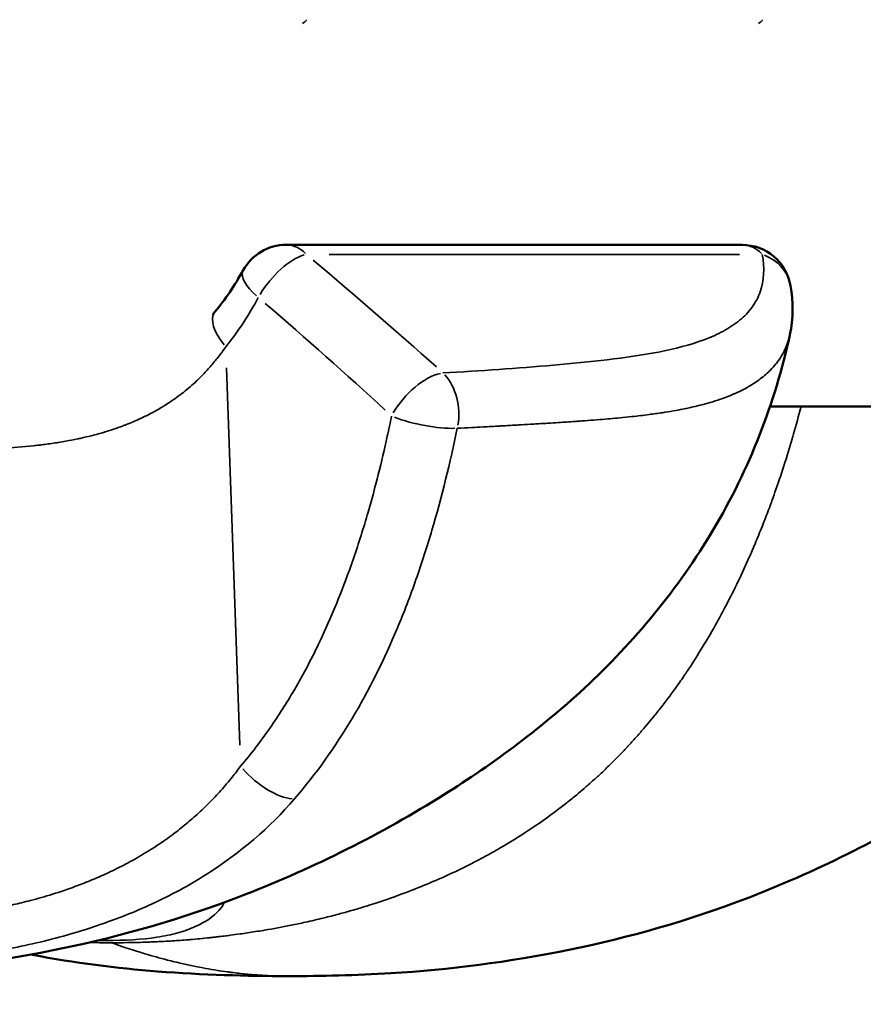
# Model space of a CAD drawing. Units: millimetres. Extents: x 0 to 25036, y 0 to 33625.
# Drawn here: x 7238 to 7264, y 16035 to 16065 of the extents above; entities that cross this region are included whole.
import ezdxf

# ---------------------------------------------------------------- set-up
doc = ezdxf.new("R2010")
doc.units = ezdxf.units.MM
doc.layers.add('MD_Visible', color=7, linetype='Continuous', lineweight=50)
doc.layers.add('MD_Visible Narrow', color=7, linetype='Continuous', lineweight=35)
doc.styles.get("Standard").update_dxf_attribs({"font": 'square721_bt_roman.ttf'})
doc.dimstyles.new('asd', dxfattribs={"dimtxt": 300, "dimasz": 100, "dimexe": 1.25, "dimexo": 0.625, "dimgap": 80, "dimtad": 1, "dimdec": 0, "dimlfac": 0.1, "dimrnd": 5, "dimtxsty": 'Standard', "dimcen": 0, "dimclrd": 256, "dimclre": 256, "dimadec": 0, "dimazin": 0, "dimtfac": 1, "dimtdec": 0, "dimtix": 1, "dimtmove": 2, "dimatfit": 3, "dimfxl": 1, "dimarcsym": 0})

# ---------------------------------------------------------------- blocks, each defined once
blk = doc.blocks.new('CustomObjectsInViewport4_0')
at = {"layer": 'MD_Visible', "extrusion": (0, 1, 0)}
for p, q in [((7246.314, 16058.561), (7260.245, 16058.561)), ((7258.807, 16053.625), (7258.808, 16053.625)), ((7261.098, 16053.625), (7294.052, 16053.625))]:
    blk.add_line(p, q, dxfattribs=at)
at = {"layer": 'MD_Visible', "extrusion": (1.22465e-16, 0, -1)}
for centre, start, end in [((-7246.314, 16057.061), 28.8685, 90), ((-7260.245, 16057.061), 90, 170.3267)]:
    blk.add_arc(centre, 1.5, start, end, dxfattribs=at)
at = {"layer": 'MD_Visible'}
for points in [[(7244.136, 16056.512), (7244.457, 16056.899), (7244.747, 16057.326), (7245, 16057.785)], [(7261.723, 16057.313), (7261.807, 16056.821), (7261.811, 16056.314), (7261.706, 16055.826)], [(7244.073, 16056.437), (7244.094, 16056.462), (7244.115, 16056.487), (7244.136, 16056.512)], [(7242.971, 16040.645), (7242.971, 16040.645), (7242.971, 16040.645), (7242.971, 16040.645)], [(7239.81, 16038.943), (7239.809, 16038.943), (7239.809, 16038.943), (7239.809, 16038.943)]]:
    blk.add_open_spline(points, degree=3, dxfattribs=at)
for points, knots in [([(7261.702, 16055.808), (7261.257, 16053.745), (7260.459, 16051.706), (7258.307, 16048.077), (7256.942, 16046.427), (7254.043, 16043.738), (7252.52, 16042.626), (7249.019, 16040.459), (7246.986, 16039.459), (7241.404, 16037.313), (7237.601, 16036.565), (7232.847, 16036.257), (7231.676, 16036.228), (7230.547, 16036.227)], [0.002012, 0.002012, 0.002012, 0.002012, 0.651777, 0.651777, 1.274925, 1.274925, 1.843657, 1.843657, 2.55831, 2.55831, 3.741943, 3.741943, 4.140938, 4.140938, 4.140938, 4.140938]), ([(7276.63, 16053.625), (7276.164, 16052.28), (7275.548, 16050.972), (7273.741, 16047.985), (7272.374, 16046.352), (7269.489, 16043.682), (7267.979, 16042.575), (7264.488, 16040.403), (7262.453, 16039.395), (7256.866, 16037.253), (7253.05, 16036.526), (7248.442, 16036.252), (7247.393, 16036.228), (7246.379, 16036.227)], [0.214035, 0.214035, 0.214035, 0.214035, 0.645961, 0.645961, 1.265632, 1.265632, 1.834172, 1.834172, 2.55649, 2.55649, 3.746711, 3.746711, 4.109178, 4.109178, 4.109178, 4.109178]), ([(7246.368, 16036.227), (7245.105, 16036.228), (7243.771, 16036.263), (7241.147, 16036.469), (7239.851, 16036.631), (7238.562, 16036.879)], [0, 0, 0, 0, 0.450019, 0.450019, 0.8522388, 0.8522388, 0.8522388, 0.8522388])]:
    blk.add_open_spline(points, degree=3, knots=knots, dxfattribs=at)
at = {"layer": 'MD_Visible Narrow', "extrusion": (0, 1, 0)}
for p, q in [((7260.165, 16058.271), (7247.627, 16058.271)), ((7244.492, 16054.808), (7244.901, 16043.281))]:
    blk.add_line(p, q, dxfattribs=at)
at = {"layer": 'MD_Visible Narrow', "extrusion": (1.22465e-16, -1.79366e-43, -1)}
blk.add_ellipse((7246.341, 16066.659), major_axis=(0, 1.5), ratio=0.695097, start_param=2.525305, end_param=2.666927, dxfattribs=at)
at = {"layer": 'MD_Visible Narrow'}
for centre, major_axis, ratio, start_param, end_param in [((7260.272, 16066.659), (0, 1.5), 0.695097, 3.616258, 3.75788), ((7260.245, 16057.061), (0, 1.5), 0.695097, -0.600858, -0.031624), ((7215.328, 16046.408), (55.327, -36.848), 0.40049, 1.19549, 1.272921), ((7245.291, 16055.555), (-1.155, 0.958), 0.436038, 0.059246, 1.125689), ((7245.745, 16042.747), (-1.129, 0.987), 0.444417, 1.271, 2.614045)]:
    blk.add_ellipse(centre, major_axis=major_axis, ratio=ratio, start_param=start_param, end_param=end_param, dxfattribs=at)
at = {"layer": 'MD_Visible Narrow', "extrusion": (1.22465e-16, 0, -1)}
for major_axis, ratio, start_param, end_param in [((0, 1.5), 0.695097, 0.031624, 0.600858), ((-1.314, 0.724), 0.37779, 5.246816, 6.22864)]:
    blk.add_ellipse((7246.314, 16057.061), major_axis=major_axis, ratio=ratio, start_param=start_param, end_param=end_param, dxfattribs=at)
at = {"layer": 'MD_Visible Narrow', "extrusion": (1.22465e-16, -3.69779e-32, -1)}
blk.add_ellipse((7246.314, 16057.061), major_axis=(0.961, 1.151), ratio=0.428352, start_param=4.357843, end_param=5.71797, dxfattribs=at)
at = {"layer": 'MD_Visible Narrow', "extrusion": (1.22465e-16, 2.46519e-32, -1)}
blk.add_ellipse((7224.271, 16049.888), major_axis=(47.347, -33.001), ratio=0.35392, start_param=-1.324451, end_param=-1.23493, dxfattribs=at)
at = {"layer": 'MD_Visible Narrow', "extrusion": (1.22465e-16, 3.08149e-33, -1)}
blk.add_ellipse((7260.245, 16057.061), major_axis=(-1.479, -0.252), ratio=0.863024, start_param=2.191917, end_param=3.09161, dxfattribs=at)
at = {"layer": 'MD_Visible Narrow', "extrusion": (1.22465e-16, -4.93038e-32, -1)}
blk.add_ellipse((7250.49, 16053.439), major_axis=(1.004, 1.114), ratio=0.483618, start_param=4.292606, end_param=5.698117, dxfattribs=at)
at = {"layer": 'MD_Visible Narrow', "extrusion": (1.22465e-16, 1.54074e-33, -1)}
blk.add_ellipse((7250.49, 16053.439), major_axis=(-0.085, 1.498), ratio=0.731468, start_param=0.736056, end_param=1.872786, dxfattribs=at)
at = {"layer": 'MD_Visible Narrow', "extrusion": (1.22465e-16, -6.16298e-33, -1)}
blk.add_ellipse((7250.49, 16053.439), major_axis=(-1.468, 0.31), ratio=0.251808, start_param=3.935167, end_param=5.289547, dxfattribs=at)
at = {"layer": 'MD_Visible Narrow'}
for points, knots in [([(7251.106, 16054.649), (7252.248, 16054.714), (7253.377, 16054.791), (7255.04, 16054.935), (7255.589, 16054.989), (7256.664, 16055.116), (7257.19, 16055.191), (7258.186, 16055.385), (7258.657, 16055.505), (7259.292, 16055.741), (7259.492, 16055.829), (7259.856, 16056.027), (7260.022, 16056.136), (7260.315, 16056.378), (7260.442, 16056.511), (7260.654, 16056.804), (7260.737, 16056.963), (7260.912, 16057.47), (7260.933, 16057.85), (7260.861, 16058.271)], [0, 0, 0, 0, 0.00503082, 0.00503082, 0.00754622, 0.00754622, 0.01006163, 0.01006163, 0.01257704, 0.01257704, 0.01383474, 0.01383474, 0.01509245, 0.01509245, 0.01635015, 0.01635015, 0.01760785, 0.01760785, 0.02012326, 0.02012326, 0.02012326, 0.02012326]), ([(7261.706, 16055.826), (7261.702, 16055.805), (7261.697, 16055.784), (7261.683, 16055.726), (7261.673, 16055.688), (7261.639, 16055.578), (7261.613, 16055.506), (7261.566, 16055.395), (7261.548, 16055.355), (7261.496, 16055.252), (7261.461, 16055.189), (7261.382, 16055.064), (7261.338, 16055.002), (7261.286, 16054.936), (7261.281, 16054.93), (7261.225, 16054.86), (7261.17, 16054.798), (7261.09, 16054.717), (7261.068, 16054.696), (7260.942, 16054.577), (7260.829, 16054.485), (7260.645, 16054.357), (7260.582, 16054.316), (7260.442, 16054.231), (7260.364, 16054.187), (7260.203, 16054.104), (7260.119, 16054.064), (7260.005, 16054.013), (7259.977, 16054.001), (7259.895, 16053.966), (7259.84, 16053.944), (7259.716, 16053.895), (7259.645, 16053.869), (7259.475, 16053.81), (7259.374, 16053.778), (7259.175, 16053.719), (7259.077, 16053.692), (7258.971, 16053.665), (7258.964, 16053.663), (7258.862, 16053.637), (7258.766, 16053.615), (7258.616, 16053.582), (7258.563, 16053.571), (7258.414, 16053.54), (7258.316, 16053.521), (7258.108, 16053.484), (7257.998, 16053.465), (7257.861, 16053.444), (7257.835, 16053.44), (7257.675, 16053.415), (7257.54, 16053.397), (7257.32, 16053.368), (7257.235, 16053.357), (7257.059, 16053.337), (7256.967, 16053.326), (7256.755, 16053.303), (7256.634, 16053.291), (7256.413, 16053.27), (7256.312, 16053.26), (7256.189, 16053.25), (7256.166, 16053.248), (7256.032, 16053.236), (7255.921, 16053.227), (7255.686, 16053.208), (7255.561, 16053.198), (7255.378, 16053.185), (7255.321, 16053.181), (7255.222, 16053.174), (7255.181, 16053.171), (7254.971, 16053.156), (7254.801, 16053.145), (7254.523, 16053.127), (7254.415, 16053.12), (7254.164, 16053.105), (7254.021, 16053.096), (7253.751, 16053.08), (7253.625, 16053.073), (7253.444, 16053.062), (7253.39, 16053.059), (7253.192, 16053.048), (7253.048, 16053.04), (7252.879, 16053.03), (7252.855, 16053.029), (7252.665, 16053.019), (7252.5, 16053.01), (7252.215, 16052.995), (7252.095, 16052.989), (7251.831, 16052.976), (7251.688, 16052.969), (7251.543, 16052.963)], [0.00225346, 0.00225346, 0.00225346, 0.00225346, 0.00239778, 0.00239778, 0.00266454, 0.00266454, 0.00319546, 0.00319546, 0.00349986, 0.00349986, 0.00399681, 0.00399681, 0.00451551, 0.00451551, 0.00457004, 0.00457004, 0.00512752, 0.00512752, 0.00532909, 0.00532909, 0.0062765, 0.0062765, 0.00674341, 0.00674341, 0.00728101, 0.00728101, 0.00781924, 0.00781924, 0.00799363, 0.00799363, 0.00832433, 0.00832433, 0.00873841, 0.00873841, 0.00930759, 0.00930759, 0.00984265, 0.00984265, 0.00987677, 0.00987677, 0.01038798, 0.01038798, 0.01065817, 0.01065817, 0.01115629, 0.01115629, 0.01170272, 0.01170272, 0.0118306, 0.0118306, 0.01248576, 0.01248576, 0.01288955, 0.01288955, 0.01332271, 0.01332271, 0.0138878, 0.0138878, 0.01435294, 0.01435294, 0.01445864, 0.01445864, 0.01496887, 0.01496887, 0.01553874, 0.01553874, 0.01579957, 0.01579957, 0.01598726, 0.01598726, 0.01675278, 0.01675278, 0.01724025, 0.01724025, 0.01787939, 0.01787939, 0.01844461, 0.01844461, 0.01868282, 0.01868282, 0.01932347, 0.01932347, 0.01943015, 0.01943015, 0.02015881, 0.02015881, 0.02068555, 0.02068555, 0.02131634, 0.02131634, 0.02131634, 0.02131634]), ([(7244.47, 16055.449), (7244.396, 16055.341), (7244.319, 16055.236), (7244.162, 16055.033), (7244.081, 16054.935), (7243.917, 16054.747), (7243.834, 16054.657), (7243.711, 16054.533), (7243.674, 16054.496), (7243.618, 16054.441), (7243.599, 16054.424), (7243.451, 16054.284), (7243.316, 16054.168), (7243.04, 16053.949), (7242.898, 16053.847), (7242.701, 16053.717), (7242.652, 16053.685), (7242.568, 16053.633), (7242.534, 16053.612), (7242.379, 16053.519), (7242.253, 16053.45), (7242.048, 16053.344), (7241.971, 16053.306), (7241.751, 16053.203), (7241.607, 16053.141), (7241.433, 16053.072), (7241.406, 16053.061), (7241.338, 16053.036), (7241.298, 16053.021), (7241.063, 16052.935), (7240.864, 16052.871), (7240.461, 16052.755), (7240.256, 16052.704), (7240.012, 16052.65), (7239.975, 16052.642), (7239.821, 16052.61), (7239.702, 16052.587), (7239.509, 16052.553), (7239.434, 16052.54), (7239.327, 16052.523), (7239.294, 16052.517), (7239.118, 16052.491), (7238.976, 16052.471), (7238.783, 16052.447), (7238.731, 16052.441), (7238.651, 16052.432), (7238.623, 16052.429), (7238.275, 16052.391), (7237.959, 16052.365), (7237.591, 16052.342), (7237.534, 16052.338), (7237.477, 16052.335)], [0, 0, 0, 0, 0.000425426, 0.000425426, 0.000839633, 0.000839633, 0.001236741, 0.001236741, 0.001406634, 0.001406634, 0.001489033, 0.001489033, 0.002064102, 0.002064102, 0.00262501, 0.00262501, 0.002813267, 0.002813267, 0.002937227, 0.002937227, 0.003383478, 0.003383478, 0.003647328, 0.003647328, 0.004128828, 0.004128828, 0.004219901, 0.004219901, 0.004350382, 0.004350382, 0.004988458, 0.004988458, 0.005626535, 0.005626535, 0.005740892, 0.005740892, 0.006100899, 0.006100899, 0.006329851, 0.006329851, 0.006431449, 0.006431449, 0.006871154, 0.006871154, 0.007033168, 0.007033168, 0.007121351, 0.007121351, 0.008126061, 0.008126061, 0.008310145, 0.008310145, 0.008310145, 0.008310145]), ([(7262.044, 16053.625), (7261.971, 16053.343), (7261.895, 16053.063), (7261.816, 16052.786), (7261.802, 16052.737), (7261.787, 16052.688), (7261.773, 16052.639), (7261.692, 16052.362), (7261.608, 16052.088), (7261.521, 16051.817), (7261.464, 16051.64), (7261.405, 16051.463), (7261.346, 16051.288), (7261.332, 16051.248), (7261.318, 16051.207), (7261.304, 16051.167), (7261.266, 16051.059), (7261.229, 16050.952), (7261.19, 16050.846), (7261.166, 16050.779), (7261.143, 16050.715), (7261.119, 16050.65), (7261.105, 16050.611), (7261.09, 16050.572), (7261.076, 16050.533), (7261.015, 16050.369), (7260.952, 16050.205), (7260.888, 16050.043), (7260.88, 16050.021), (7260.871, 16050), (7260.863, 16049.978), (7260.789, 16049.794), (7260.715, 16049.611), (7260.639, 16049.431), (7260.624, 16049.395), (7260.609, 16049.359), (7260.593, 16049.323), (7260.551, 16049.223), (7260.507, 16049.123), (7260.464, 16049.023), (7260.354, 16048.776), (7260.242, 16048.532), (7260.127, 16048.291), (7260.003, 16048.034), (7259.877, 16047.781), (7259.746, 16047.532), (7259.744, 16047.528), (7259.742, 16047.524), (7259.74, 16047.52), (7259.659, 16047.365), (7259.576, 16047.212), (7259.492, 16047.06), (7259.342, 16046.789), (7259.188, 16046.523), (7259.028, 16046.263), (7258.893, 16046.04), (7258.753, 16045.822), (7258.611, 16045.607), (7258.588, 16045.573), (7258.566, 16045.539), (7258.543, 16045.506), (7258.512, 16045.461), (7258.482, 16045.416), (7258.451, 16045.371), (7258.423, 16045.33), (7258.395, 16045.289), (7258.366, 16045.248), (7258.314, 16045.173), (7258.261, 16045.098), (7258.208, 16045.024), (7258.052, 16044.807), (7257.893, 16044.595), (7257.73, 16044.387), (7257.699, 16044.348), (7257.668, 16044.309), (7257.638, 16044.27), (7257.505, 16044.104), (7257.37, 16043.941), (7257.233, 16043.781), (7257.156, 16043.691), (7257.078, 16043.602), (7257, 16043.515), (7256.919, 16043.424), (7256.837, 16043.334), (7256.754, 16043.246), (7256.747, 16043.238), (7256.74, 16043.231), (7256.733, 16043.223), (7256.702, 16043.189), (7256.67, 16043.156), (7256.638, 16043.122), (7256.505, 16042.982), (7256.369, 16042.844), (7256.232, 16042.709), (7256.146, 16042.625), (7256.06, 16042.542), (7255.974, 16042.461), (7255.93, 16042.42), (7255.886, 16042.379), (7255.843, 16042.339), (7255.816, 16042.314), (7255.79, 16042.29), (7255.764, 16042.266), (7255.748, 16042.252), (7255.735, 16042.241), (7255.723, 16042.229), (7255.664, 16042.176), (7255.603, 16042.122), (7255.543, 16042.069), (7255.502, 16042.033), (7255.46, 16041.997), (7255.418, 16041.96), (7255.342, 16041.895), (7255.266, 16041.831), (7255.19, 16041.768), (7255.089, 16041.684), (7254.987, 16041.602), (7254.885, 16041.521), (7254.779, 16041.437), (7254.672, 16041.355), (7254.564, 16041.274), (7254.479, 16041.21), (7254.394, 16041.147), (7254.308, 16041.085), (7254.118, 16040.948), (7253.926, 16040.815), (7253.731, 16040.686), (7253.724, 16040.681), (7253.718, 16040.677), (7253.711, 16040.673), (7253.451, 16040.501), (7253.186, 16040.337), (7252.918, 16040.179), (7252.856, 16040.143), (7252.794, 16040.107), (7252.732, 16040.072), (7252.623, 16040.009), (7252.513, 16039.948), (7252.403, 16039.888), (7252.315, 16039.841), (7252.227, 16039.794), (7252.139, 16039.747), (7252.082, 16039.718), (7252.024, 16039.688), (7251.967, 16039.659), (7251.641, 16039.493), (7251.309, 16039.336), (7250.973, 16039.188), (7250.741, 16039.086), (7250.507, 16038.988), (7250.271, 16038.895), (7250.241, 16038.883), (7250.211, 16038.872), (7250.181, 16038.86), (7250.115, 16038.834), (7250.048, 16038.809), (7249.981, 16038.783), (7249.666, 16038.664), (7249.348, 16038.553), (7249.025, 16038.448), (7248.927, 16038.416), (7248.83, 16038.385), (7248.731, 16038.355), (7248.593, 16038.312), (7248.454, 16038.271), (7248.313, 16038.23), (7248.183, 16038.193), (7248.053, 16038.157), (7247.921, 16038.121), (7247.771, 16038.081), (7247.62, 16038.042), (7247.468, 16038.005), (7247.464, 16038.004), (7247.459, 16038.003), (7247.454, 16038.001), (7247.272, 16037.957), (7247.089, 16037.914), (7246.905, 16037.873), (7246.757, 16037.841), (7246.608, 16037.809), (7246.459, 16037.779), (7246.192, 16037.726), (7245.924, 16037.676), (7245.653, 16037.63), (7245.643, 16037.629), (7245.633, 16037.627), (7245.623, 16037.625), (7245.461, 16037.598), (7245.298, 16037.572), (7245.134, 16037.548), (7245.058, 16037.536), (7244.982, 16037.525), (7244.906, 16037.515), (7244.807, 16037.501), (7244.709, 16037.488), (7244.61, 16037.475), (7244.563, 16037.469), (7244.516, 16037.463), (7244.468, 16037.457), (7244.402, 16037.448), (7244.336, 16037.44), (7244.27, 16037.433), (7244.233, 16037.428), (7244.196, 16037.424), (7244.159, 16037.42), (7244.118, 16037.415), (7244.076, 16037.411), (7244.035, 16037.406), (7244.016, 16037.404), (7243.998, 16037.402), (7243.979, 16037.4), (7243.782, 16037.379), (7243.582, 16037.36), (7243.382, 16037.343), (7243.359, 16037.341), (7243.336, 16037.339), (7243.314, 16037.338), (7243.236, 16037.331), (7243.159, 16037.325), (7243.081, 16037.32), (7243.061, 16037.318), (7243.042, 16037.317), (7243.022, 16037.315), (7243.003, 16037.314), (7242.983, 16037.313), (7242.963, 16037.311), (7242.901, 16037.307), (7242.84, 16037.303), (7242.778, 16037.299), (7242.598, 16037.288), (7242.417, 16037.279), (7242.236, 16037.271), (7242.208, 16037.27), (7242.18, 16037.269), (7242.152, 16037.268), (7242.102, 16037.266), (7242.052, 16037.264), (7242.001, 16037.263), (7241.816, 16037.257), (7241.63, 16037.252), (7241.443, 16037.25), (7241.294, 16037.248), (7241.145, 16037.247), (7240.995, 16037.247), (7240.986, 16037.247), (7240.978, 16037.247), (7240.97, 16037.247)], [0.1857959, 0.1857959, 0.1857959, 0.1857959, 0.204243, 0.204243, 0.204243, 0.2075249, 0.2075249, 0.2075249, 0.2259917, 0.2259917, 0.2259917, 0.2380834, 0.2380834, 0.2380834, 0.2408765, 0.2408765, 0.2408765, 0.2483188, 0.2483188, 0.2483188, 0.2529468, 0.2529468, 0.2529468, 0.2557612, 0.2557612, 0.2557612, 0.2676755, 0.2676755, 0.2676755, 0.2692616, 0.2692616, 0.2692616, 0.2828386, 0.2828386, 0.2828386, 0.2855308, 0.2855308, 0.2855308, 0.2930995, 0.2930995, 0.2930995, 0.3119637, 0.3119637, 0.3119637, 0.3321548, 0.3321548, 0.3321548, 0.3324867, 0.3324867, 0.3324867, 0.3450699, 0.3450699, 0.3450699, 0.3676036, 0.3676036, 0.3676036, 0.3868526, 0.3868526, 0.3868526, 0.3899006, 0.3899006, 0.3899006, 0.3939725, 0.3939725, 0.3939725, 0.3977139, 0.3977139, 0.3977139, 0.404609, 0.404609, 0.404609, 0.4247956, 0.4247956, 0.4247956, 0.4285836, 0.4285836, 0.4285836, 0.4448554, 0.4448554, 0.4448554, 0.4539539, 0.4539539, 0.4539539, 0.463357, 0.463357, 0.463357, 0.4641481, 0.4641481, 0.4641481, 0.4677335, 0.4677335, 0.4677335, 0.4827541, 0.4827541, 0.4827541, 0.492057, 0.492057, 0.492057, 0.4967085, 0.4967085, 0.4967085, 0.4994966, 0.4994966, 0.4994966, 0.5011375, 0.5011375, 0.5011375, 0.5088024, 0.5088024, 0.5088024, 0.514106, 0.514106, 0.514106, 0.5236872, 0.5236872, 0.5236872, 0.5363005, 0.5363005, 0.5363005, 0.5493619, 0.5493619, 0.5493619, 0.5596609, 0.5596609, 0.5596609, 0.5824684, 0.5824684, 0.5824684, 0.5832263, 0.5832263, 0.5832263, 0.6137049, 0.6137049, 0.6137049, 0.6207155, 0.6207155, 0.6207155, 0.6330052, 0.6330052, 0.6330052, 0.6427654, 0.6427654, 0.6427654, 0.6490612, 0.6490612, 0.6490612, 0.6848569, 0.6848569, 0.6848569, 0.7094864, 0.7094864, 0.7094864, 0.7125777, 0.7125777, 0.7125777, 0.7194959, 0.7194959, 0.7194959, 0.7520246, 0.7520246, 0.7520246, 0.7618436, 0.7618436, 0.7618436, 0.7757105, 0.7757105, 0.7757105, 0.7885841, 0.7885841, 0.7885841, 0.8032938, 0.8032938, 0.8032938, 0.8037606, 0.8037606, 0.8037606, 0.8213827, 0.8213827, 0.8213827, 0.8355227, 0.8355227, 0.8355227, 0.860734, 0.860734, 0.860734, 0.8616629, 0.8616629, 0.8616629, 0.8767609, 0.8767609, 0.8767609, 0.8837727, 0.8837727, 0.8837727, 0.8927879, 0.8927879, 0.8927879, 0.8971028, 0.8971028, 0.8971028, 0.9031119, 0.9031119, 0.9031119, 0.9064856, 0.9064856, 0.9064856, 0.9102117, 0.9102117, 0.9102117, 0.911906, 0.911906, 0.911906, 0.9297423, 0.9297423, 0.9297423, 0.9317746, 0.9317746, 0.9317746, 0.9386604, 0.9386604, 0.9386604, 0.9403868, 0.9403868, 0.9403868, 0.9421345, 0.9421345, 0.9421345, 0.9475785, 0.9475785, 0.9475785, 0.9634114, 0.9634114, 0.9634114, 0.9658575, 0.9658575, 0.9658575, 0.9702304, 0.9702304, 0.9702304, 0.986382, 0.986382, 0.986382, 0.9992795, 0.9992795, 0.9992795, 1, 1, 1, 1]), ([(7244.924, 16042.641), (7245.244, 16043.017), (7245.544, 16043.408), (7245.826, 16043.813), (7246.085, 16044.184), (7246.329, 16044.568), (7246.559, 16044.962), (7246.562, 16044.966), (7246.564, 16044.969), (7246.566, 16044.973), (7246.847, 16045.455), (7247.109, 16045.953), (7247.352, 16046.465), (7247.524, 16046.828), (7247.687, 16047.198), (7247.842, 16047.575), (7247.844, 16047.58), (7247.846, 16047.584), (7247.848, 16047.589), (7248.008, 16047.98), (7248.159, 16048.378), (7248.301, 16048.78), (7248.323, 16048.843), (7248.346, 16048.907), (7248.368, 16048.971), (7248.369, 16048.975), (7248.37, 16048.979), (7248.372, 16048.983), (7248.533, 16049.45), (7248.681, 16049.922), (7248.819, 16050.399), (7249.04, 16051.161), (7249.233, 16051.933), (7249.405, 16052.715), (7249.451, 16052.921), (7249.494, 16053.127), (7249.537, 16053.334)], [0, 0, 0, 0, 0.00162491, 0.00162491, 0.00162491, 0.0031178, 0.0031178, 0.0031178, 0.0031315, 0.0031315, 0.0031315, 0.0049563, 0.0049563, 0.0049563, 0.00624722, 0.00624722, 0.00624722, 0.00626299, 0.00626299, 0.00626299, 0.00760271, 0.00760271, 0.00760271, 0.00781542, 0.00781542, 0.00781542, 0.00782874, 0.00782874, 0.00782874, 0.00938471, 0.00938471, 0.00938471, 0.01187211, 0.01187211, 0.01187211, 0.01252599, 0.01252599, 0.01252599, 0.01252599]), ([(7251.543, 16052.963), (7251.325, 16051.908), (7251.071, 16050.869), (7250.619, 16049.341), (7250.457, 16048.836), (7250.106, 16047.839), (7249.916, 16047.344), (7249.307, 16045.892), (7248.849, 16044.969), (7247.809, 16043.224), (7247.227, 16042.402), (7246.569, 16041.64)], [0.00443191, 0.00443191, 0.00443191, 0.00443191, 0.00777225, 0.00777225, 0.00944242, 0.00944242, 0.01111259, 0.01111259, 0.01445293, 0.01445293, 0.01779327, 0.01779327, 0.01779327, 0.01779327]), ([(7234.303, 16037.981), (7234.414, 16037.981), (7234.528, 16037.983), (7234.762, 16037.989), (7234.882, 16037.993), (7235.126, 16038.006), (7235.25, 16038.013), (7235.441, 16038.027), (7235.506, 16038.032), (7235.715, 16038.05), (7235.861, 16038.064), (7236.158, 16038.096), (7236.309, 16038.115), (7236.616, 16038.156), (7236.771, 16038.179), (7236.949, 16038.208), (7236.968, 16038.211), (7237.082, 16038.23), (7237.177, 16038.247), (7237.369, 16038.282), (7237.466, 16038.301), (7237.622, 16038.332), (7237.682, 16038.344), (7237.904, 16038.391), (7238.067, 16038.428), (7238.32, 16038.49), (7238.412, 16038.513), (7238.727, 16038.596), (7238.951, 16038.66), (7239.411, 16038.803), (7239.647, 16038.883), (7239.931, 16038.988), (7239.98, 16039.006), (7240.185, 16039.084), (7240.34, 16039.147), (7240.649, 16039.278), (7240.802, 16039.347), (7241.108, 16039.492), (7241.26, 16039.569), (7241.435, 16039.661), (7241.46, 16039.674), (7241.669, 16039.786), (7241.851, 16039.89), (7242.211, 16040.11), (7242.39, 16040.226), (7242.647, 16040.405), (7242.729, 16040.464), (7242.946, 16040.624), (7243.079, 16040.728), (7243.34, 16040.941), (7243.468, 16041.051), (7243.72, 16041.28), (7243.845, 16041.398), (7244.088, 16041.643), (7244.207, 16041.769), (7244.44, 16042.031), (7244.555, 16042.166), (7244.754, 16042.415), (7244.84, 16042.527), (7244.924, 16042.641)], [0, 0, 0, 0, 0.00046273, 0.00046273, 0.00092562, 0.00092562, 0.00138927, 0.00138927, 0.00162639, 0.00162639, 0.00214557, 0.00214557, 0.00266677, 0.00266677, 0.00318814, 0.00318814, 0.00325278, 0.00325278, 0.00356343, 0.00356343, 0.00387465, 0.00387465, 0.00406597, 0.00406597, 0.00458749, 0.00458749, 0.00487916, 0.00487916, 0.0055961, 0.0055961, 0.00634968, 0.00634968, 0.00650555, 0.00650555, 0.00700914, 0.00700914, 0.0075214, 0.0075214, 0.00804569, 0.00804569, 0.00813194, 0.00813194, 0.00878025, 0.00878025, 0.00944401, 0.00944401, 0.00975833, 0.00975833, 0.01028879, 0.01028879, 0.01083014, 0.01083014, 0.01138908, 0.01138908, 0.01195791, 0.01195791, 0.01254288, 0.01254288, 0.0130111, 0.0130111, 0.0130111, 0.0130111]), ([(7246.569, 16041.64), (7245.81, 16040.761), (7244.921, 16039.993), (7243.346, 16038.996), (7242.795, 16038.699), (7241.648, 16038.17), (7241.052, 16037.936), (7239.811, 16037.526), (7239.189, 16037.356), (7238.259, 16037.143), (7237.95, 16037.08), (7237.334, 16036.965), (7237.025, 16036.915), (7236.123, 16036.783), (7235.548, 16036.722), (7234.728, 16036.66), (7234.461, 16036.645), (7233.947, 16036.625), (7233.701, 16036.62), (7233.45, 16036.616)], [0, 0, 0, 0, 0.00386443, 0.00386443, 0.00579664, 0.00579664, 0.00772886, 0.00772886, 0.00966107, 0.00966107, 0.01062718, 0.01062718, 0.01159328, 0.01159328, 0.0135255, 0.0135255, 0.0144916, 0.0144916, 0.01545771, 0.01545771, 0.01545771, 0.01545771]), ([(7244.436, 16038.482), (7244.391, 16038.398), (7244.335, 16038.317), (7244.097, 16038.048), (7243.856, 16037.88), (7243.38, 16037.668), (7243.203, 16037.604), (7242.809, 16037.495), (7242.596, 16037.45), (7241.911, 16037.345), (7241.392, 16037.315), (7240.743, 16037.315), (7240.68, 16037.315), (7240.616, 16037.316)], [0.035156183, 0.035156183, 0.035156183, 0.035156183, 0.036164574, 0.036164574, 0.03866722, 0.03866722, 0.039918543, 0.039918543, 0.041169866, 0.041169866, 0.043672512, 0.043672512, 0.04393846, 0.04393846, 0.04393846, 0.04393846]), ([(7240.97, 16037.247), (7240.962, 16037.247), (7240.954, 16037.247), (7240.946, 16037.247), (7240.768, 16037.247), (7240.589, 16037.248), (7240.41, 16037.251), (7240.39, 16037.251), (7240.37, 16037.252), (7240.35, 16037.252)], [0.0000001, 0.0000001, 0.0000001, 0.0000001, 0.00068573, 0.00068573, 0.00068573, 0.01594942, 0.01594942, 0.01594942, 0.01767051, 0.01767051, 0.01767051, 0.01767051]), ([(7245.31, 16036.271), (7245.237, 16036.277), (7245.165, 16036.283), (7244.942, 16036.305), (7244.792, 16036.322), (7244.6, 16036.347), (7244.558, 16036.352), (7244.415, 16036.372), (7244.314, 16036.387), (7243.977, 16036.44), (7243.741, 16036.483), (7243.379, 16036.557), (7243.252, 16036.585), (7242.98, 16036.647), (7242.835, 16036.682), (7242.458, 16036.779), (7242.226, 16036.843), (7241.934, 16036.93), (7241.873, 16036.949), (7241.638, 16037.021), (7241.464, 16037.077), (7241.184, 16037.172), (7241.078, 16037.208), (7240.97, 16037.247)], [-0.000278615, -0.000278615, -0.000278615, -0.000278615, 0.000023401, 0.000023401, 0.000651224, 0.000651224, 0.000825515, 0.000825515, 0.00124947, 0.00124947, 0.002239924, 0.002239924, 0.002777555, 0.002777555, 0.003390032, 0.003390032, 0.004376651, 0.004376651, 0.004635977, 0.004635977, 0.005380207, 0.005380207, 0.005833725, 0.005833725, 0.005833725, 0.005833725]), ([(7246.368, 16036.227), (7246.213, 16036.227), (7246.058, 16036.23), (7245.902, 16036.236), (7245.758, 16036.241), (7245.615, 16036.249), (7245.471, 16036.259), (7245.417, 16036.263), (7245.363, 16036.267), (7245.31, 16036.271)], [0.3675098, 0.3675098, 0.3675098, 0.3675098, 0.4231389, 0.4231389, 0.4231389, 0.4742853, 0.4742853, 0.4742853, 0.4933209, 0.4933209, 0.4933209, 0.4933209])]:
    blk.add_open_spline(points, degree=3, knots=knots, dxfattribs=at)
for points in [[(7245.464, 16056.955), (7245.176, 16056.416), (7244.845, 16055.914), (7244.47, 16055.449)], [(7246.379, 16036.227), (7246.375, 16036.227), (7246.372, 16036.227), (7246.368, 16036.227)]]:
    blk.add_open_spline(points, degree=3, dxfattribs=at)
blk = doc.blocks.new('*D4')
at = {"lineweight": -2, "transparency": 16777216}
blk.add_line((1944.002, 18464.086), (12075.551, 18464.086), dxfattribs=at)
at = {"transparency": 16777216}
for points in [[(1944.002, 18497.419), (1944.002, 18430.753), (1744.002, 18464.086)], [(12075.551, 18497.419), (12075.551, 18430.753), (12275.551, 18464.086)]]:
    blk.add_solid(points, dxfattribs=at)
at = {"layer": 'Defpoints', "color": 0, "transparency": 16777216}
for p in [(12275.551, 18464.086), (1744.002, 14151.21), (12275.551, 14024.14)]:
    blk.add_point(p, dxfattribs=at)
at = {"color": 0, "transparency": 16777216, "insert": (7009.776, 18818.315), "char_height": 400, "attachment_point": 5}
blk.add_mtext('1055', dxfattribs=at)
blk = doc.blocks.new('*D5')
at = {"lineweight": -2, "transparency": 16777216}
blk.add_line((1631.001, 18183.071), (1631.001, 14196.206), dxfattribs=at)
at = {"transparency": 16777216}
for points in [[(1597.668, 18183.071), (1664.334, 18183.071), (1631.001, 18383.071)], [(1597.668, 14196.206), (1664.334, 14196.206), (1631.001, 13996.206)]]:
    blk.add_solid(points, dxfattribs=at)
at = {"layer": 'Defpoints', "color": 0, "transparency": 16777216}
for p in [(7162.423, 18383.071), (1631.001, 13996.206), (7516.614, 13996.206)]:
    blk.add_point(p, dxfattribs=at)
at = {"color": 0, "transparency": 16777216, "insert": (1276.635, 16189.638), "char_height": 400, "attachment_point": 5, "rotation": 90}
blk.add_mtext('435', dxfattribs=at)

msp = doc.modelspace()

# ---------------------------------------------------------------- block references
at = {"layer": 'MD_Visible'}
msp.add_blockref('CustomObjectsInViewport4_0', (0, 0), dxfattribs=at)

# ---------------------------------------------------------------- dimensions: what is measured, and where the dimension line sits
dim = msp.add_linear_dim(base=(12275.551, 18464.086), p1=(1744.002, 14151.21), p2=(12275.551, 14024.14), dimstyle='asd', override={"dimtxt": 400, "dimasz": 200, "dimgap": 150, "dimse1": 1, "dimse2": 1})
dim.commit()
dim.dimension.update_dxf_attribs({"geometry": '*D4', "text_midpoint": (7009.776, 18818.315)})
dim = msp.add_linear_dim(base=(1631.001, 13996.206), p1=(7162.423, 18383.071), p2=(7516.614, 13996.206), angle=90, text='435', dimstyle='asd', override={"dimtxt": 400, "dimasz": 200, "dimgap": 150, "dimse1": 1, "dimse2": 1})
dim.commit()
dim.dimension.update_dxf_attribs({"geometry": '*D5', "text_midpoint": (1276.635, 16189.638)})

doc.saveas('drawing.dxf')
